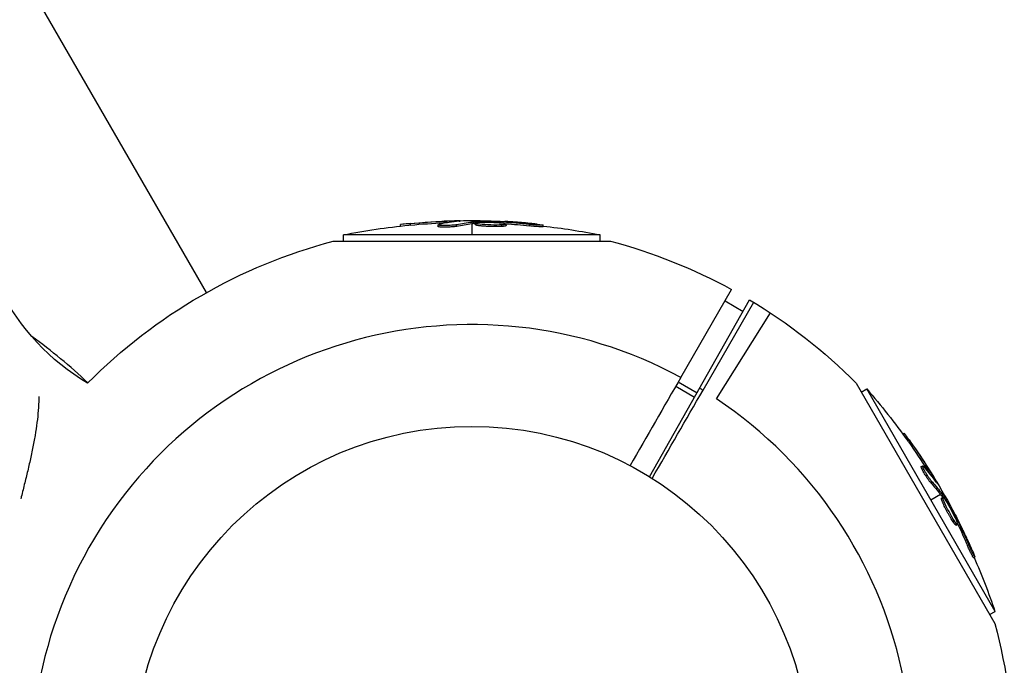
# Model space of a CAD drawing. Units: millimetres. Extents: x -5659 to 8475, y -6662 to 7930.
# Drawn here: x 4323 to 4477, y -2521 to -2420 of the extents above; entities that cross this region are included whole.
import ezdxf

# ---------------------------------------------------------------- set-up
doc = ezdxf.new("R2010")
doc.units = ezdxf.units.MM
doc.header["$LTSCALE"] = 20
doc.layers.add('2d', color=230, linetype='Continuous')

msp = doc.modelspace()

# ---------------------------------------------------------------- linework, layer by layer
at = {"layer": '2d'}
for p, q in [((4351.99, -2462.69), (4206.81, -2211.23)), ((4382.33, -2452.29), (4382.33, -2452.06)), ((4383.92, -2452.13), (4383.92, -2451.88)), ((4388.21, -2452.35), (4388.21, -2452.1)), ((4388.71, -2452.2), (4388.71, -2452.2)), ((4389.18, -2451.78), (4389.18, -2451.53)), ((4391.14, -2452.32), (4391.14, -2452.07)), ((4391.23, -2451.55), (4391.23, -2451.48)), ((4393.5, -2451.43), (4393.5, -2451.66)), ((4393.5, -2451.91), (4393.5, -2453.67)), ((4393.7, -2451.88), (4393.7, -2451.63)), ((4393.88, -2451.87), (4393.88, -2451.62)), ((4394.07, -2452.08), (4394.07, -2451.83)), ((4396.66, -2452.11), (4396.66, -2452.11)), ((4396.66, -2452.11), (4396.66, -2452.11)), ((4397.77, -2451.76), (4397.77, -2451.61)), ((4398.17, -2452.35), (4398.17, -2452.1)), ((4398.38, -2451.83), (4398.38, -2451.64)), ((4398.86, -2452.22), (4398.86, -2451.97)), ((4402.5, -2452.26), (4402.5, -2452.01)), ((4404.66, -2452.39), (4404.66, -2452.14)), ((4413.57, -2453.67), (4373.43, -2453.67)), ((4373.43, -2454.64), (4373.43, -2453.67)), ((4413.57, -2454.64), (4413.57, -2453.67)), ((4371.83, -2454.64), (4415.17, -2454.64)), ((4426.2, -2475.95), (4434.14, -2462.2)), ((4421.31, -2491.47), (4436.95, -2463.81)), ((4429.67, -2477.95), (4437.6, -2464.2)), ((4433.11, -2463.99), (4435.93, -2465.62)), ((4431.79, -2479.31), (4440.22, -2465.87)), ((4425.8, -2476.65), (4428.74, -2478.34)), ((4453.63, -2476.85), (4475.3, -2514.38)), ((4425.4, -2477.33), (4428.35, -2479.03)), ((4454.43, -2478.23), (4455.28, -2477.75)), ((4475.35, -2512.51), (4455.28, -2477.75)), ((4460.92, -2484.77), (4461.12, -2484.65)), ((4461.85, -2486.07), (4462.07, -2485.94)), ((4324.88, -2486.58), (4324.88, -2486.58)), ((4463.81, -2489.89), (4464.03, -2489.77)), ((4464.19, -2490.25), (4464.19, -2490.25)), ((4464.79, -2490.44), (4465, -2490.31)), ((4323.79, -2491.49), (4323.79, -2491.49)), ((4466.01, -2492.1), (4466.07, -2492.07)), ((4465.3, -2492.41), (4465.52, -2492.29)), ((4322.94, -2494.91), (4322.94, -2494.91)), ((4466.84, -2494.25), (4465.31, -2495.13)), ((4466.96, -2494.41), (4467.17, -2494.28)), ((4466.97, -2494.82), (4467.19, -2494.7)), ((4467.25, -2494.01), (4467.05, -2494.12)), ((4467.06, -2494.56), (4467.27, -2494.44)), ((4468.24, -2497.09), (4468.24, -2497.09)), ((4468.24, -2497.09), (4468.24, -2497.09)), ((4468.79, -2498.51), (4469.01, -2498.38)), ((4469.1, -2497.88), (4469.23, -2497.8)), ((4469.35, -2498.44), (4469.51, -2498.34)), ((4469.25, -2499.05), (4469.46, -2498.92)), ((4471.03, -2502.22), (4471.25, -2502.09)), ((4471.99, -2504.15), (4472.21, -2504.03)), ((4474.5, -2513), (4475.35, -2512.51))]:
    msp.add_line(p, q, dxfattribs=at)
msp.add_circle((4393.5, -2536.59), 53, dxfattribs=at)
at = {"layer": '2d', "extrusion": (0, 0, -1)}
for centre, radius, start, end in [((-4393.5, -2554.18), 102.5, 78.708, 84.4788), ((-4393.5, -2553.93), 102.5, 84.4787, 92.1677), ((-4393.5, -2554.18), 102.5, 96.2489, 101.292), ((-4393.5, -2536.59), 84.76, 44.8377, 75.1863), ((-4393.5, -2536.59), 84.76, 104.8137, 118.648), ((-4351.01, -2446.76), 34.85, 300.3602, 333.8147), ((-4393.5, -2536.59), 84.76, 120.8413, 135.1864), ((-4378.26, -2545.39), 102.5, 138.708, 144.4788), ((-4378.48, -2545.26), 102.5, 144.4787, 152.1677), ((-4378.26, -2545.39), 102.5, 156.2489, 161.292), ((-4393.5, -2536.59), 84.76, 164.8137, 195.1863)]:
    msp.add_arc(centre, radius, start, end, dxfattribs=at)
at = {"layer": '2d'}
for centre, radius, start, end in [((4393.5, -2536.59), 68.9, 61.6635, 236.238), ((4277.46, -2535.74), 81.29, 46.4884, 54.4989), ((4393.5, -2536.59), 68.9, 58.3365, 58.8473), ((4393.5, -2536.59), 68.9, 241.6635, 56.238)]:
    msp.add_arc(centre, radius, start, end, dxfattribs=at)
at = {"layer": '2d', "extrusion": (0, 0, -1)}
for centre, major_axis, ratio, start_param, end_param in [((4393.24, -2553.93), (0, 102.49), 0.987104, -0.092267, -0.040212), ((4393.24, -2554.18), (0, 102.49), 0.987104, -0.092267, -0.040212), ((4396.32, -2553.93), (0, 102.45), 0.473523, -0.106952, -0.058139), ((4396.32, -2554.18), (0, 102.45), 0.473523, -0.106952, -0.058139), ((4396.32, -2553.93), (0, 102.45), 0.473523, -0.058139, -0.054049), ((4396.32, -2554.18), (0, 102.45), 0.473523, -0.058139, -0.054049), ((4392.69, -2553.93), (0, 102.48), 0.926659, 0.060013, 0.103512), ((4392.69, -2554.18), (0, 102.48), 0.926659, 0.064437, 0.103512), ((4378.13, -2545.16), (88.76, 51.24), 0.987104, -0.092267, -0.040212), ((4378.35, -2545.04), (88.76, 51.24), 0.987104, -0.092267, -0.040212), ((4379.67, -2547.83), (88.72, 51.23), 0.473523, -0.106952, -0.058139), ((4379.89, -2547.7), (88.72, 51.23), 0.473523, -0.106952, -0.058139), ((4379.67, -2547.83), (88.72, 51.23), 0.473523, -0.058139, -0.054049), ((4379.89, -2547.7), (88.72, 51.23), 0.473523, -0.058139, -0.054049), ((4378.07, -2544.56), (88.75, 51.24), 0.926659, 0.060013, 0.103512), ((4377.86, -2544.68), (88.75, 51.24), 0.926659, 0.064437, 0.103512)]:
    msp.add_ellipse(centre, major_axis=major_axis, ratio=ratio, start_param=start_param, end_param=end_param, dxfattribs=at)
at = {"layer": '2d'}
for centre, major_axis in [((4393.49, -2553.93), (0, 102.5)), ((4378.47, -2545.26), (88.77, 51.25))]:
    msp.add_ellipse(centre, major_axis=major_axis, ratio=0.465742, start_param=0.041437, end_param=0.107038, dxfattribs=at)
for points, knots in [([(4383.92, -2451.88), (4383.43, -2451.93), (4382.98, -2451.97), (4382.46, -2452.03), (4382.33, -2452.05), (4382.33, -2452.06)], [0, 0, 0, 0, 0.25, 0.25, 0.4513626, 0.4513626, 0.4513626, 0.4513626]), ([(4383.92, -2452.13), (4383.86, -2452.14), (4383.8, -2452.14), (4383.71, -2452.15), (4383.68, -2452.16), (4383.65, -2452.16), (4383.64, -2452.16), (4383.64, -2452.16)], [0, 0, 0, 0, 0.03125, 0.03125, 0.046875, 0.046875, 0.04983203, 0.04983203, 0.04983203, 0.04983203]), ([(4391.14, -2452.07), (4391.06, -2452.09), (4390.95, -2452.11), (4390.82, -2452.12), (4390.69, -2452.14), (4390.54, -2452.16), (4390.38, -2452.17), (4390.22, -2452.18), (4390.04, -2452.19), (4389.87, -2452.2), (4389.69, -2452.21), (4389.51, -2452.21), (4389.35, -2452.21), (4389.18, -2452.21), (4389.02, -2452.21), (4388.88, -2452.21), (4388.74, -2452.2), (4388.61, -2452.19), (4388.51, -2452.18), (4388.41, -2452.17), (4388.33, -2452.16), (4388.28, -2452.14), (4388.23, -2452.13), (4388.21, -2452.11), (4388.22, -2452.09), (4388.22, -2452.08), (4388.26, -2452.06), (4388.33, -2452.04), (4388.35, -2452.03), (4388.37, -2452.03), (4388.39, -2452.02)], [0, 0, 0, 0, 0.108263, 0.108263, 0.108263, 0.216637, 0.216637, 0.216637, 0.324631, 0.324631, 0.324631, 0.431995, 0.431995, 0.431995, 0.53889, 0.53889, 0.53889, 0.64568, 0.64568, 0.64568, 0.75277, 0.75277, 0.75277, 0.860435, 0.860435, 0.860435, 0.968703, 0.968703, 0.968703, 1, 1, 1, 1]), ([(4391.52, -2451.52), (4391.59, -2451.51), (4391.65, -2451.51), (4391.67, -2451.5), (4391.7, -2451.5), (4391.7, -2451.49), (4391.66, -2451.49), (4391.63, -2451.48), (4391.57, -2451.48), (4391.48, -2451.48), (4391.41, -2451.48), (4391.33, -2451.48), (4391.23, -2451.48)], [0, 0, 0, 0, 0.263282, 0.263282, 0.263282, 0.526692, 0.526692, 0.526692, 0.789921, 0.789921, 0.789921, 1, 1, 1, 1]), ([(4393.88, -2451.62), (4393.84, -2451.62), (4393.8, -2451.63), (4393.77, -2451.63), (4393.74, -2451.63), (4393.72, -2451.63), (4393.7, -2451.63)], [0, 0, 0, 0, 0.536906, 0.536906, 0.536906, 1, 1, 1, 1]), ([(4393.88, -2451.62), (4394.21, -2451.61), (4394.53, -2451.61), (4395.18, -2451.6), (4395.5, -2451.6), (4396.15, -2451.6), (4396.48, -2451.6), (4396.96, -2451.6), (4397.13, -2451.6), (4397.45, -2451.61), (4397.61, -2451.61), (4397.77, -2451.61)], [0, 0, 0, 0, 0.25, 0.25, 0.5, 0.5, 0.75, 0.75, 0.875, 0.875, 1, 1, 1, 1]), ([(4398.17, -2452.1), (4397.73, -2452.12), (4397.1, -2452.13), (4395.85, -2452.09), (4395.22, -2452.05), (4394.33, -2451.95), (4394.07, -2451.88), (4394.06, -2451.77), (4394.31, -2451.73), (4394.75, -2451.7)], [0.5, 0.5, 0.5, 0.5, 0.625, 0.625, 0.75, 0.75, 0.875, 0.875, 0.9988689, 0.9988689, 0.9988689, 0.9988689]), ([(4398.17, -2452.35), (4398.06, -2452.35), (4397.94, -2452.36), (4397.67, -2452.37), (4397.54, -2452.37), (4397.24, -2452.37), (4397.09, -2452.37), (4396.86, -2452.37), (4396.79, -2452.37), (4396.63, -2452.36), (4396.55, -2452.36), (4396.32, -2452.35), (4396.16, -2452.35), (4395.93, -2452.34), (4395.85, -2452.33), (4395.7, -2452.33), (4395.63, -2452.32), (4395.41, -2452.31), (4395.27, -2452.3), (4395.07, -2452.28), (4395.01, -2452.27), (4394.89, -2452.26), (4394.83, -2452.25), (4394.72, -2452.24), (4394.67, -2452.24), (4394.57, -2452.22), (4394.52, -2452.21), (4394.43, -2452.2), (4394.39, -2452.19), (4394.32, -2452.18), (4394.28, -2452.17), (4394.24, -2452.16), (4394.23, -2452.16), (4394.2, -2452.15), (4394.16, -2452.14), (4394.13, -2452.13), (4394.11, -2452.12), (4394.11, -2452.12), (4394.1, -2452.11), (4394.09, -2452.11), (4394.07, -2452.1), (4394.07, -2452.09), (4394.07, -2452.08), (4394.07, -2452.08), (4394.07, -2452.08)], [0.499999, 0.499999, 0.499999, 0.499999, 0.5312491, 0.5312491, 0.5624991, 0.5624991, 0.5937492, 0.5937492, 0.6093742, 0.6093742, 0.6249992, 0.6249992, 0.6562493, 0.6562493, 0.6718743, 0.6718743, 0.6874994, 0.6874994, 0.7187494, 0.7187494, 0.7343745, 0.7343745, 0.7499995, 0.7499995, 0.7656245, 0.7656245, 0.7812496, 0.7812496, 0.7968746, 0.7968746, 0.8124996, 0.8124996, 0.8203121, 0.8203121, 0.8281247, 0.8437497, 0.8437497, 0.8476559, 0.8476559, 0.8515622, 0.8593747, 0.8749997, 0.8749997, 0.8758243, 0.8758243, 0.8758243, 0.8758243]), ([(4394.76, -2451.7), (4395.21, -2451.67), (4395.83, -2451.67), (4397.08, -2451.71), (4397.71, -2451.75), (4398.6, -2451.85), (4398.86, -2451.91), (4398.86, -2452.02), (4398.61, -2452.07), (4398.18, -2452.09)], [0, 0, 0, 0, 0.125, 0.125, 0.25, 0.25, 0.375, 0.375, 0.4988549, 0.4988549, 0.4988549, 0.4988549]), ([(4398.38, -2451.64), (4398.3, -2451.64), (4398.22, -2451.63), (4398.14, -2451.63), (4398.05, -2451.62), (4397.97, -2451.62), (4397.89, -2451.62), (4397.85, -2451.62), (4397.81, -2451.62), (4397.77, -2451.61)], [0, 0, 0, 0, 0.404397, 0.404397, 0.404397, 0.80918, 0.80918, 0.80918, 1, 1, 1, 1]), ([(4398.86, -2452.22), (4398.86, -2452.22), (4398.86, -2452.23), (4398.84, -2452.24), (4398.83, -2452.25), (4398.8, -2452.26), (4398.78, -2452.27), (4398.74, -2452.28), (4398.71, -2452.29), (4398.62, -2452.3), (4398.55, -2452.31), (4398.42, -2452.33), (4398.37, -2452.33), (4398.28, -2452.34), (4398.23, -2452.34), (4398.18, -2452.34)], [1.375782, 1.375782, 1.375782, 1.375782, 1.3906242, 1.3906242, 1.4062492, 1.4062492, 1.4218741, 1.4218741, 1.4374991, 1.4374991, 1.4687491, 1.4687491, 1.484374, 1.484374, 1.4988524, 1.4988524, 1.4988524, 1.4988524]), ([(4403.7, -2451.99), (4403.47, -2451.96), (4403.26, -2451.94), (4402.94, -2451.91), (4402.79, -2451.89), (4402.61, -2451.87), (4402.52, -2451.86), (4402.49, -2451.86), (4402.46, -2451.86), (4402.45, -2451.86), (4402.33, -2451.85), (4402.17, -2451.83), (4401.99, -2451.81), (4401.91, -2451.81), (4401.86, -2451.8), (4401.83, -2451.8), (4401.7, -2451.79), (4401.54, -2451.77), (4401.35, -2451.76), (4401.27, -2451.75), (4401.23, -2451.75), (4401.2, -2451.74), (4401.19, -2451.74), (4401.07, -2451.73), (4400.9, -2451.72), (4400.72, -2451.71), (4400.63, -2451.7), (4400.6, -2451.7), (4400.57, -2451.69), (4400.56, -2451.69), (4400.43, -2451.68), (4400.27, -2451.67), (4400.09, -2451.66), (4400, -2451.65), (4399.96, -2451.65), (4399.94, -2451.65), (4399.93, -2451.65), (4399.8, -2451.64), (4399.64, -2451.63), (4399.46, -2451.62), (4399.37, -2451.61), (4399.33, -2451.61), (4399.31, -2451.61), (4399.29, -2451.61), (4399.06, -2451.59), (4398.85, -2451.58), (4398.65, -2451.57)], [0, 0, 0, 0, 0.125, 0.125, 0.1875, 0.21875, 0.234375, 0.242188, 0.242188, 0.25, 0.25, 0.3125, 0.34375, 0.359375, 0.359375, 0.375, 0.375, 0.4375, 0.46875, 0.484375, 0.492188, 0.492188, 0.5, 0.5, 0.5625, 0.59375, 0.609375, 0.617188, 0.617188, 0.625, 0.625, 0.6875, 0.71875, 0.734375, 0.742188, 0.742188, 0.75, 0.75, 0.8125, 0.84375, 0.859375, 0.867188, 0.867188, 0.875, 0.875, 1, 1, 1, 1]), ([(4403.7, -2451.99), (4403.86, -2452.01), (4404.01, -2452.03), (4404.14, -2452.04), (4404.27, -2452.06), (4404.39, -2452.08), (4404.47, -2452.09), (4404.55, -2452.11), (4404.61, -2452.12), (4404.64, -2452.13), (4404.67, -2452.14), (4404.66, -2452.15), (4404.63, -2452.15), (4404.6, -2452.16), (4404.54, -2452.16), (4404.45, -2452.16), (4404.36, -2452.16), (4404.25, -2452.15), (4404.12, -2452.15), (4403.99, -2452.14), (4403.83, -2452.13), (4403.67, -2452.12), (4403.51, -2452.1), (4403.33, -2452.09), (4403.16, -2452.07), (4402.98, -2452.06), (4402.8, -2452.04), (4402.63, -2452.02), (4402.59, -2452.02), (4402.54, -2452.01), (4402.5, -2452.01)], [0, 0, 0, 0, 0.108572, 0.108572, 0.108572, 0.217262, 0.217262, 0.217262, 0.325717, 0.325717, 0.325717, 0.433622, 0.433622, 0.433622, 0.540983, 0.540983, 0.540983, 0.648042, 0.648042, 0.648042, 0.755174, 0.755174, 0.755174, 0.862717, 0.862717, 0.862717, 0.970831, 0.970831, 0.970831, 1, 1, 1, 1]), ([(4403.7, -2451.99), (4403.86, -2452.01), (4404.01, -2452.03), (4404.14, -2452.04), (4404.27, -2452.06), (4404.39, -2452.08), (4404.47, -2452.09), (4404.55, -2452.11), (4404.61, -2452.12), (4404.64, -2452.13), (4404.65, -2452.14), (4404.66, -2452.14), (4404.66, -2452.14)], [0, 0, 0, 0, 0.1085717, 0.1085717, 0.1085717, 0.2172619, 0.2172619, 0.2172619, 0.3257168, 0.3257168, 0.3257168, 0.3749148, 0.3749148, 0.3749148, 0.3749148]), ([(4391.14, -2452.32), (4391.09, -2452.33), (4391.04, -2452.34), (4390.91, -2452.36), (4390.83, -2452.37), (4390.68, -2452.39), (4390.59, -2452.4), (4390.41, -2452.42), (4390.32, -2452.42), (4390.03, -2452.44), (4389.82, -2452.45), (4389.42, -2452.46), (4389.22, -2452.46), (4388.95, -2452.46), (4388.86, -2452.46), (4388.71, -2452.45), (4388.63, -2452.45), (4388.44, -2452.43), (4388.34, -2452.41), (4388.25, -2452.39), (4388.23, -2452.38), (4388.22, -2452.36), (4388.21, -2452.36), (4388.21, -2452.35), (4388.21, -2452.35), (4388.21, -2452.35)], [0, 0, 0, 0, 0.0625, 0.0625, 0.125, 0.125, 0.1875, 0.1875, 0.25, 0.25, 0.375, 0.375, 0.5, 0.5, 0.5625, 0.5625, 0.625, 0.625, 0.75, 0.75, 0.8125, 0.8125, 0.84375, 0.84375, 0.8451889, 0.8451889, 0.8451889, 0.8451889]), ([(4404.66, -2452.39), (4404.66, -2452.39), (4404.66, -2452.39), (4404.66, -2452.4), (4404.62, -2452.41), (4404.5, -2452.41), (4404.45, -2452.41), (4404.34, -2452.41), (4404.27, -2452.4), (4404.06, -2452.39), (4403.88, -2452.38), (4403.6, -2452.36), (4403.5, -2452.35), (4403.3, -2452.34), (4403.2, -2452.33), (4402.99, -2452.31), (4402.89, -2452.3), (4402.69, -2452.28), (4402.59, -2452.27), (4402.5, -2452.26)], [0.3749154, 0.3749154, 0.3749154, 0.3749154, 0.375, 0.375, 0.5, 0.5, 0.5625, 0.5625, 0.625, 0.625, 0.75, 0.75, 0.8125, 0.8125, 0.875, 0.875, 0.9375, 0.9375, 1, 1, 1, 1]), ([(4325.74, -2478.95), (4325.74, -2479.06), (4325.74, -2479.17), (4325.74, -2480.48), (4325.64, -2481.72), (4325.39, -2483.66), (4325.29, -2484.32), (4325.06, -2485.68), (4324.93, -2486.37), (4324.64, -2487.77), (4324.49, -2488.48), (4324.17, -2489.9), (4324, -2490.62), (4323.65, -2492.06), (4323.47, -2492.79), (4323.2, -2493.89), (4323.11, -2494.25), (4322.99, -2494.73), (4322.96, -2494.83), (4322.93, -2494.94)], [0.01753775, 0.01753775, 0.01753775, 0.01753775, 0.01794494, 0.01794494, 0.02243117, 0.02243117, 0.02467429, 0.02467429, 0.02691741, 0.02691741, 0.02916052, 0.02916052, 0.03140364, 0.03140364, 0.03364676, 0.03364676, 0.03476832, 0.03476832, 0.03509382, 0.03509382, 0.03509382, 0.03509382]), ([(4462.07, -2485.94), (4461.78, -2485.54), (4461.52, -2485.17), (4461.21, -2484.75), (4461.13, -2484.65), (4461.12, -2484.65)], [0, 0, 0, 0, 0.25, 0.25, 0.4513626, 0.4513626, 0.4513626, 0.4513626]), ([(4461.85, -2486.07), (4461.82, -2486.02), (4461.78, -2485.97), (4461.73, -2485.9), (4461.71, -2485.87), (4461.69, -2485.84), (4461.69, -2485.84), (4461.69, -2485.83)], [0, 0, 0, 0, 0.03125, 0.03125, 0.046875, 0.046875, 0.04983203, 0.04983203, 0.04983203, 0.04983203]), ([(4465.3, -2492.41), (4465.27, -2492.37), (4465.23, -2492.33), (4465.15, -2492.23), (4465.1, -2492.17), (4465.01, -2492.05), (4464.96, -2491.98), (4464.85, -2491.83), (4464.8, -2491.75), (4464.64, -2491.51), (4464.53, -2491.34), (4464.31, -2490.99), (4464.21, -2490.82), (4464.08, -2490.58), (4464.04, -2490.51), (4463.97, -2490.37), (4463.94, -2490.3), (4463.85, -2490.13), (4463.82, -2490.03), (4463.8, -2489.94), (4463.8, -2489.92), (4463.8, -2489.9), (4463.8, -2489.9), (4463.81, -2489.89), (4463.81, -2489.89), (4463.81, -2489.89)], [0, 0, 0, 0, 0.0625, 0.0625, 0.125, 0.125, 0.1875, 0.1875, 0.25, 0.25, 0.375, 0.375, 0.5, 0.5, 0.5625, 0.5625, 0.625, 0.625, 0.75, 0.75, 0.8125, 0.8125, 0.84375, 0.84375, 0.8451889, 0.8451889, 0.8451889, 0.8451889]), ([(4465.52, -2492.29), (4465.46, -2492.22), (4465.39, -2492.14), (4465.31, -2492.03), (4465.23, -2491.93), (4465.14, -2491.81), (4465.05, -2491.67), (4464.96, -2491.54), (4464.86, -2491.39), (4464.77, -2491.25), (4464.67, -2491.1), (4464.58, -2490.95), (4464.49, -2490.8), (4464.41, -2490.66), (4464.33, -2490.52), (4464.26, -2490.39), (4464.2, -2490.27), (4464.14, -2490.16), (4464.1, -2490.06), (4464.06, -2489.97), (4464.03, -2489.89), (4464.02, -2489.84), (4464.01, -2489.79), (4464.01, -2489.77), (4464.03, -2489.76), (4464.05, -2489.76), (4464.09, -2489.79), (4464.14, -2489.83), (4464.15, -2489.85), (4464.17, -2489.86), (4464.18, -2489.88)], [0, 0, 0, 0, 0.108263, 0.108263, 0.108263, 0.216637, 0.216637, 0.216637, 0.324631, 0.324631, 0.324631, 0.431995, 0.431995, 0.431995, 0.53889, 0.53889, 0.53889, 0.64568, 0.64568, 0.64568, 0.75277, 0.75277, 0.75277, 0.860435, 0.860435, 0.860435, 0.968703, 0.968703, 0.968703, 1, 1, 1, 1]), ([(4466.18, -2492.34), (4466.22, -2492.4), (4466.26, -2492.45), (4466.27, -2492.46), (4466.29, -2492.48), (4466.29, -2492.48), (4466.28, -2492.45), (4466.27, -2492.42), (4466.24, -2492.36), (4466.2, -2492.29), (4466.17, -2492.23), (4466.12, -2492.15), (4466.07, -2492.07)], [0, 0, 0, 0, 0.263282, 0.263282, 0.263282, 0.526692, 0.526692, 0.526692, 0.789921, 0.789921, 0.789921, 1, 1, 1, 1]), ([(4468.79, -2498.51), (4468.73, -2498.42), (4468.67, -2498.32), (4468.53, -2498.09), (4468.46, -2497.97), (4468.31, -2497.72), (4468.23, -2497.59), (4468.12, -2497.39), (4468.08, -2497.32), (4468.01, -2497.19), (4467.97, -2497.12), (4467.86, -2496.91), (4467.78, -2496.77), (4467.68, -2496.56), (4467.64, -2496.5), (4467.58, -2496.36), (4467.54, -2496.3), (4467.45, -2496.1), (4467.38, -2495.98), (4467.3, -2495.8), (4467.27, -2495.74), (4467.22, -2495.63), (4467.2, -2495.57), (4467.16, -2495.47), (4467.14, -2495.42), (4467.1, -2495.33), (4467.08, -2495.29), (4467.05, -2495.2), (4467.03, -2495.16), (4467.01, -2495.09), (4467, -2495.06), (4466.99, -2495.02), (4466.98, -2495), (4466.97, -2494.97), (4466.97, -2494.94), (4466.96, -2494.91), (4466.96, -2494.88), (4466.96, -2494.88), (4466.96, -2494.87), (4466.96, -2494.86), (4466.96, -2494.84), (4466.96, -2494.83), (4466.97, -2494.82), (4466.97, -2494.82), (4466.97, -2494.82)], [0.499999, 0.499999, 0.499999, 0.499999, 0.5312491, 0.5312491, 0.5624991, 0.5624991, 0.5937492, 0.5937492, 0.6093742, 0.6093742, 0.6249992, 0.6249992, 0.6562493, 0.6562493, 0.6718743, 0.6718743, 0.6874994, 0.6874994, 0.7187494, 0.7187494, 0.7343745, 0.7343745, 0.7499995, 0.7499995, 0.7656245, 0.7656245, 0.7812496, 0.7812496, 0.7968746, 0.7968746, 0.8124996, 0.8124996, 0.8203121, 0.8203121, 0.8281247, 0.8437497, 0.8437497, 0.8476559, 0.8476559, 0.8515622, 0.8593747, 0.8749997, 0.8749997, 0.8758243, 0.8758243, 0.8758243, 0.8758243]), ([(4469.01, -2498.38), (4468.76, -2498.02), (4468.45, -2497.48), (4467.85, -2496.37), (4467.57, -2495.81), (4467.22, -2494.98), (4467.14, -2494.73), (4467.23, -2494.67), (4467.4, -2494.86), (4467.64, -2495.23)], [0.5, 0.5, 0.5, 0.5, 0.625, 0.625, 0.75, 0.75, 0.875, 0.875, 0.9988689, 0.9988689, 0.9988689, 0.9988689]), ([(4467.27, -2494.44), (4467.25, -2494.4), (4467.23, -2494.37), (4467.21, -2494.34), (4467.2, -2494.32), (4467.18, -2494.3), (4467.17, -2494.28)], [0, 0, 0, 0, 0.536906, 0.536906, 0.536906, 1, 1, 1, 1]), ([(4467.27, -2494.44), (4467.44, -2494.72), (4467.61, -2494.99), (4467.94, -2495.55), (4468.11, -2495.83), (4468.43, -2496.39), (4468.59, -2496.67), (4468.83, -2497.09), (4468.91, -2497.24), (4469.07, -2497.52), (4469.15, -2497.66), (4469.23, -2497.8)], [0, 0, 0, 0, 0.25, 0.25, 0.5, 0.5, 0.75, 0.75, 0.875, 0.875, 1, 1, 1, 1]), ([(4467.65, -2495.24), (4467.89, -2495.61), (4468.21, -2496.15), (4468.8, -2497.25), (4469.08, -2497.81), (4469.43, -2498.63), (4469.51, -2498.89), (4469.42, -2498.95), (4469.25, -2498.76), (4469.01, -2498.39)], [0, 0, 0, 0, 0.125, 0.125, 0.25, 0.25, 0.375, 0.375, 0.4988549, 0.4988549, 0.4988549, 0.4988549]), ([(4469.51, -2498.34), (4469.47, -2498.27), (4469.44, -2498.2), (4469.4, -2498.12), (4469.36, -2498.05), (4469.32, -2497.97), (4469.28, -2497.9), (4469.26, -2497.87), (4469.24, -2497.84), (4469.23, -2497.8)], [0, 0, 0, 0, 0.404397, 0.404397, 0.404397, 0.80918, 0.80918, 0.80918, 1, 1, 1, 1]), ([(4469.25, -2499.05), (4469.24, -2499.05), (4469.24, -2499.05), (4469.22, -2499.04), (4469.21, -2499.04), (4469.18, -2499.02), (4469.16, -2499), (4469.13, -2498.97), (4469.11, -2498.95), (4469.05, -2498.88), (4469.01, -2498.82), (4468.93, -2498.72), (4468.91, -2498.68), (4468.85, -2498.6), (4468.82, -2498.56), (4468.8, -2498.52)], [1.375782, 1.375782, 1.375782, 1.375782, 1.3906242, 1.3906242, 1.4062492, 1.4062492, 1.4218741, 1.4218741, 1.4374991, 1.4374991, 1.4687491, 1.4687491, 1.484374, 1.484374, 1.4988524, 1.4988524, 1.4988524, 1.4988524]), ([(4471.86, -2503.12), (4471.77, -2502.91), (4471.69, -2502.71), (4471.56, -2502.43), (4471.49, -2502.28), (4471.42, -2502.12), (4471.38, -2502.04), (4471.37, -2502.01), (4471.36, -2501.99), (4471.35, -2501.98), (4471.3, -2501.86), (4471.24, -2501.72), (4471.16, -2501.55), (4471.13, -2501.48), (4471.11, -2501.43), (4471.1, -2501.41), (4471.04, -2501.29), (4470.97, -2501.14), (4470.89, -2500.98), (4470.86, -2500.89), (4470.84, -2500.86), (4470.83, -2500.84), (4470.82, -2500.83), (4470.77, -2500.71), (4470.7, -2500.57), (4470.62, -2500.4), (4470.58, -2500.32), (4470.57, -2500.29), (4470.56, -2500.26), (4470.55, -2500.25), (4470.5, -2500.14), (4470.43, -2499.99), (4470.35, -2499.83), (4470.31, -2499.75), (4470.29, -2499.72), (4470.28, -2499.69), (4470.28, -2499.68), (4470.22, -2499.57), (4470.15, -2499.42), (4470.07, -2499.26), (4470.03, -2499.18), (4470.01, -2499.15), (4470, -2499.13), (4469.99, -2499.12), (4469.89, -2498.9), (4469.79, -2498.71), (4469.7, -2498.54)], [0, 0, 0, 0, 0.125, 0.125, 0.1875, 0.21875, 0.234375, 0.242188, 0.242188, 0.25, 0.25, 0.3125, 0.34375, 0.359375, 0.359375, 0.375, 0.375, 0.4375, 0.46875, 0.484375, 0.492188, 0.492188, 0.5, 0.5, 0.5625, 0.59375, 0.609375, 0.617188, 0.617188, 0.625, 0.625, 0.6875, 0.71875, 0.734375, 0.742188, 0.742188, 0.75, 0.75, 0.8125, 0.84375, 0.859375, 0.867188, 0.867188, 0.875, 0.875, 1, 1, 1, 1]), ([(4471.99, -2504.15), (4471.99, -2504.15), (4471.99, -2504.15), (4471.99, -2504.16), (4471.96, -2504.13), (4471.9, -2504.02), (4471.88, -2503.98), (4471.82, -2503.88), (4471.79, -2503.82), (4471.69, -2503.63), (4471.62, -2503.48), (4471.49, -2503.22), (4471.45, -2503.13), (4471.37, -2502.95), (4471.32, -2502.86), (4471.24, -2502.67), (4471.2, -2502.58), (4471.11, -2502.39), (4471.07, -2502.3), (4471.03, -2502.22)], [0.3749154, 0.3749154, 0.3749154, 0.3749154, 0.375, 0.375, 0.5, 0.5, 0.5625, 0.5625, 0.625, 0.625, 0.75, 0.75, 0.8125, 0.8125, 0.875, 0.875, 0.9375, 0.9375, 1, 1, 1, 1]), ([(4471.86, -2503.12), (4471.93, -2503.27), (4471.99, -2503.41), (4472.04, -2503.53), (4472.09, -2503.66), (4472.13, -2503.76), (4472.16, -2503.84), (4472.19, -2503.92), (4472.21, -2503.98), (4472.21, -2504.01), (4472.22, -2504.03), (4472.21, -2504.04), (4472.19, -2504.01), (4472.17, -2503.99), (4472.14, -2503.93), (4472.09, -2503.86), (4472.05, -2503.78), (4472, -2503.68), (4471.94, -2503.56), (4471.88, -2503.44), (4471.81, -2503.31), (4471.74, -2503.16), (4471.67, -2503.01), (4471.59, -2502.85), (4471.52, -2502.69), (4471.45, -2502.53), (4471.37, -2502.37), (4471.31, -2502.22), (4471.29, -2502.17), (4471.27, -2502.13), (4471.25, -2502.09)], [0, 0, 0, 0, 0.108572, 0.108572, 0.108572, 0.217262, 0.217262, 0.217262, 0.325717, 0.325717, 0.325717, 0.433622, 0.433622, 0.433622, 0.540983, 0.540983, 0.540983, 0.648042, 0.648042, 0.648042, 0.755174, 0.755174, 0.755174, 0.862717, 0.862717, 0.862717, 0.970831, 0.970831, 0.970831, 1, 1, 1, 1]), ([(4471.86, -2503.12), (4471.93, -2503.27), (4471.99, -2503.41), (4472.04, -2503.53), (4472.09, -2503.66), (4472.13, -2503.76), (4472.16, -2503.84), (4472.19, -2503.92), (4472.21, -2503.98), (4472.21, -2504.01), (4472.21, -2504.02), (4472.21, -2504.03), (4472.21, -2504.03)], [0, 0, 0, 0, 0.1085717, 0.1085717, 0.1085717, 0.2172619, 0.2172619, 0.2172619, 0.3257168, 0.3257168, 0.3257168, 0.3749148, 0.3749148, 0.3749148, 0.3749148])]:
    msp.add_open_spline(points, degree=3, knots=knots, dxfattribs=at)
for points in [[(4391.23, -2451.48), (4390.67, -2451.48), (4389.95, -2451.5), (4389.18, -2451.53)], [(4389.69, -2451.76), (4389.53, -2451.77), (4389.36, -2451.77), (4389.18, -2451.78)], [(4393.88, -2451.87), (4393.8, -2451.88), (4393.74, -2451.88), (4393.7, -2451.88)], [(4393.88, -2451.87), (4393.94, -2451.87), (4394.01, -2451.87), (4394.07, -2451.87)], [(4394.11, -2451.87), (4394.11, -2451.87), (4394.11, -2451.87), (4394.11, -2451.87)], [(4394.54, -2451.97), (4394.54, -2451.97), (4394.54, -2451.97), (4394.54, -2451.97)], [(4394.75, -2451.7), (4394.75, -2451.7), (4394.76, -2451.7), (4394.76, -2451.7)], [(4397.38, -2451.51), (4397.71, -2451.52), (4398.15, -2451.54), (4398.65, -2451.57)], [(4398.18, -2452.09), (4398.18, -2452.1), (4398.17, -2452.1), (4398.17, -2452.1)], [(4398.39, -2452.08), (4398.39, -2452.08), (4398.39, -2452.08), (4398.39, -2452.08)], [(4398.39, -2452.08), (4398.39, -2452.08), (4398.39, -2452.08), (4398.39, -2452.08)], [(4398.18, -2452.34), (4398.18, -2452.35), (4398.17, -2452.35), (4398.17, -2452.35)], [(4426.2, -2475.95), (4423.55, -2480.54), (4420.9, -2485.13), (4418.25, -2489.72)], [(4421.71, -2491.72), (4424.36, -2487.13), (4427.01, -2482.54), (4429.67, -2477.95)], [(4325.01, -2485.89), (4325.01, -2485.89), (4325.01, -2485.89), (4325.01, -2485.89)], [(4324.95, -2486.22), (4324.95, -2486.22), (4324.95, -2486.22), (4324.95, -2486.22)], [(4465.06, -2490.87), (4464.97, -2490.74), (4464.88, -2490.59), (4464.79, -2490.44)], [(4466.07, -2492.07), (4465.79, -2491.58), (4465.42, -2490.97), (4465, -2490.31)], [(4467.06, -2494.56), (4467.02, -2494.5), (4466.98, -2494.44), (4466.96, -2494.41)], [(4467.06, -2494.56), (4467.09, -2494.61), (4467.12, -2494.67), (4467.15, -2494.72)], [(4467.17, -2494.75), (4467.17, -2494.75), (4467.17, -2494.75), (4467.17, -2494.75)], [(4467.3, -2495.18), (4467.3, -2495.18), (4467.3, -2495.18), (4467.3, -2495.18)], [(4467.64, -2495.23), (4467.64, -2495.23), (4467.64, -2495.23), (4467.65, -2495.24)], [(4469.01, -2498.39), (4469.01, -2498.39), (4469.01, -2498.39), (4469.01, -2498.38)], [(4469.12, -2497.41), (4469.28, -2497.7), (4469.48, -2498.09), (4469.7, -2498.54)], [(4468.8, -2498.52), (4468.79, -2498.52), (4468.79, -2498.51), (4468.79, -2498.51)], [(4469.13, -2498.57), (4469.13, -2498.57), (4469.13, -2498.57), (4469.13, -2498.57)], [(4469.13, -2498.57), (4469.13, -2498.57), (4469.13, -2498.57), (4469.13, -2498.57)]]:
    msp.add_open_spline(points, degree=3, dxfattribs=at)

doc.saveas('drawing.dxf')
